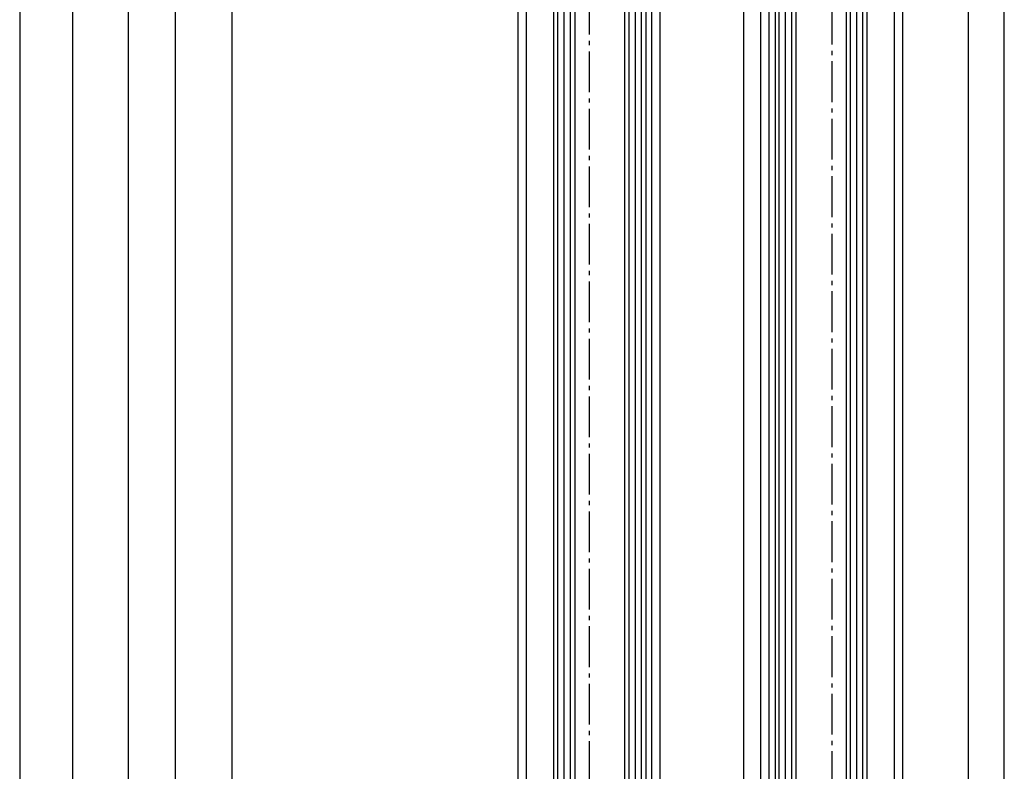
# Model space of a CAD drawing. Units: millimetres. Extents: x -4115 to 7235, y -3570 to 5468.
# Drawn here: x 4223 to 4458, y -592 to -412 of the extents above; entities that cross this region are included whole.
import ezdxf

# ---------------------------------------------------------------- set-up
doc = ezdxf.new("R2010")
doc.units = ezdxf.units.MM
doc.header["$MEASUREMENT"] = 0
doc.linetypes.add('AM_DIN_G_W050', pattern=[13.75, 9.75, -1.5, 1, -1.5])
for name, color, linetype in [('Block', 3, 'Continuous'), ('centerline-Mittellinie', 92, 'AM_DIN_G_W050'), ('dimension-Bemassung', 5, 'Continuous'), ('hatching-Schraffur', 5, 'Continuous'), ('outline-Körperkante', 7, 'Continuous')]:
    doc.layers.add(name, color=color, linetype=linetype)
doc.styles.get("Standard").update_dxf_attribs({"font": 'ARIAL.TTF'})
doc.dimstyles.new('ISO-5.0', dxfattribs={"dimtxt": 5, "dimasz": 5, "dimexe": 1.25, "dimexo": 0.625, "dimgap": 1.2, "dimtad": 1, "dimdec": 3, "dimtxsty": 'Standard', "dimcen": 2.5, "dimclrd": 256, "dimclre": 256, "dimadec": 0, "dimazin": 0, "dimtfac": 1, "dimtdec": 3, "dimtmove": 0, "dimatfit": 3, "dimfxl": 1, "dimlwd": -1, "dimlwe": -1, "dimarcsym": 0})

# ---------------------------------------------------------------- blocks, each defined once
blk = doc.blocks.new('*D103')
at = {"layer": 'dimension-Bemassung', "transparency": 16777216}
for p, q in [((0.3022428969470546, 206.9981105538776), (-152.3448307418002, 206.9981105538776)), ((-151.0948307418002, 201.9981105538776), (-151.0948307418006, -2090.001889446123)), ((-116.1371838722488, -2095.001889446123), (-152.3448307418006, -2095.001889446123))]:
    blk.add_line(p, q, dxfattribs=at)
for points in [[(-151.9281640751336, 201.9981105538776), (-150.2614974084669, 201.9981105538776), (-151.0948307418002, 206.9981105538776)], [(-151.928164075134, -2090.001889446123), (-150.2614974084673, -2090.001889446123), (-151.0948307418006, -2095.001889446123)]]:
    blk.add_solid(points, dxfattribs=at)
at = {"layer": 'dimension-Bemassung', "color": 0, "transparency": 16777216, "insert": (-154.7948307418002, -24.67551625984532), "char_height": 5, "attachment_point": 5, "rotation": 90}
blk.add_mtext('EH=', dxfattribs=at)
blk = doc.blocks.new('*D104')
at = {"layer": 'dimension-Bemassung', "transparency": 16777216}
for p, q in [((-125.3619471839293, 199.9981105538766), (-139.6580009273801, 199.9981105538766)), ((-138.4080009273805, -2090.001889446123), (-138.4080009273801, 194.9981105538766)), ((-116.1371838722488, -2095.001889446123), (-139.6580009273805, -2095.001889446123))]:
    blk.add_line(p, q, dxfattribs=at)
for points in [[(-139.2413342607135, 194.9981105538766), (-137.5746675940468, 194.9981105538766), (-138.4080009273801, 199.9981105538766)], [(-139.2413342607139, -2090.001889446123), (-137.5746675940472, -2090.001889446123), (-138.4080009273805, -2095.001889446123)]]:
    blk.add_solid(points, dxfattribs=at)
at = {"layer": 'dimension-Bemassung', "color": 0, "transparency": 16777216, "insert": (-142.1080009273803, -1959.793238748232), "char_height": 5, "attachment_point": 5, "rotation": 90}
blk.add_mtext('LH=', dxfattribs=at)
blk = doc.blocks.new('*D105')
at = {"layer": 'dimension-Bemassung', "transparency": 16777216}
for p, q in [((-125.1536138505961, -7.098084604524186), (-125.1536138505965, -2090.001889446123)), ((-43.29965887453627, -2095.001889446123), (-126.4036138505965, -2095.001889446123))]:
    blk.add_line(p, q, dxfattribs=at)
for points in [[(-125.9869471839294, -7.098084604524186), (-124.3202805172628, -7.098084604524186), (-125.1536138505961, -2.098084604524186)], [(-125.9869471839298, -2090.001889446123), (-124.3202805172631, -2090.001889446123), (-125.1536138505965, -2095.001889446123)]]:
    blk.add_solid(points, dxfattribs=at)
at = {"layer": 'dimension-Bemassung', "color": 0, "transparency": 16777216, "insert": (-128.8536138505962, -1973.297524335326), "char_height": 5, "attachment_point": 5, "rotation": 90}
blk.add_mtext('DH', dxfattribs=at)
blk = doc.blocks.new('*D106')
at = {"layer": 'dimension-Bemassung', "transparency": 16777216}
for p, q in [((-30.62457688836458, 199.9981105538766), (-115.1776572372899, 199.9981105538767)), ((-113.9276572372899, 194.9981105538767), (-113.9276572372903, -2085.001889446123)), ((-32.62457688836447, -2090.001889446123), (-115.1776572372903, -2090.001889446123))]:
    blk.add_line(p, q, dxfattribs=at)
for points in [[(-114.7609905706233, 194.9981105538767), (-113.0943239039566, 194.9981105538767), (-113.9276572372899, 199.9981105538767)], [(-114.7609905706237, -2085.001889446123), (-113.094323903957, -2085.001889446123), (-113.9276572372903, -2090.001889446123)]]:
    blk.add_solid(points, dxfattribs=at)
at = {"layer": 'dimension-Bemassung', "color": 0, "transparency": 16777216, "insert": (-117.6276572372901, -1966.91051632814), "char_height": 5, "attachment_point": 5, "rotation": 90}
blk.add_mtext('FH2', dxfattribs=at)
blk = doc.blocks.new('*D107')
at = {"layer": 'dimension-Bemassung', "transparency": 16777216}
blk.add_line((-100.3484693385174, -2023.001889446123), (-100.348469338517, -29.00188944612405), dxfattribs=at)
for points in [[(-101.1818026718503, -29.00188944612405), (-99.51513600518369, -29.00188944612405), (-100.348469338517, -24.00188944612405)], [(-101.1818026718507, -2023.001889446123), (-99.51513600518405, -2023.001889446123), (-100.3484693385174, -2028.001889446123)]]:
    blk.add_solid(points, dxfattribs=at)
at = {"layer": 'dimension-Bemassung', "color": 0, "transparency": 16777216, "insert": (-104.0484693385171, -1968.914913627846), "char_height": 5, "attachment_point": 5, "rotation": 90}
blk.add_mtext('GH2', dxfattribs=at)
blk = doc.blocks.new('*D108')
at = {"layer": 'dimension-Bemassung', "transparency": 16777216}
for p, q in [((70.12551412646552, 37.99811055387755), (85.47254415999227, 37.99811055387755)), ((84.2225441599919, -2085.001889446122), (84.22254415999227, 32.99811055387755)), ((60.62542311163552, -2090.001889446122), (85.4725441599919, -2090.001889446122))]:
    blk.add_line(p, q, dxfattribs=at)
for points in [[(83.38921082665894, 32.99811055387755), (85.0558774933256, 32.99811055387755), (84.22254415999227, 37.99811055387755)], [(83.38921082665857, -2085.001889446122), (85.05587749332523, -2085.001889446122), (84.2225441599919, -2090.001889446122)]]:
    blk.add_solid(points, dxfattribs=at)
at = {"layer": 'dimension-Bemassung', "color": 0, "transparency": 16777216, "insert": (80.52254415999214, -2011.892513036456), "char_height": 5, "attachment_point": 5, "rotation": 90}
blk.add_mtext('FH1', dxfattribs=at)
blk = doc.blocks.new('*D109')
at = {"layer": 'dimension-Bemassung', "transparency": 16777216}
for p, q in [((49.57542311163525, -24.00188944612245), (76.94347858984578, -24.00188944612246)), ((75.69347858984543, -2023.001889446124), (75.69347858984578, -29.00188944612246)), ((51.07519719745423, -2028.001889446124), (76.94347858984543, -2028.001889446124))]:
    blk.add_line(p, q, dxfattribs=at)
for points in [[(74.86014525651245, -29.00188944612246), (76.52681192317911, -29.00188944612246), (75.69347858984578, -24.00188944612246)], [(74.8601452565121, -2023.001889446124), (76.52681192317876, -2023.001889446124), (75.69347858984543, -2028.001889446124)]]:
    blk.add_solid(points, dxfattribs=at)
at = {"layer": 'dimension-Bemassung', "color": 0, "transparency": 16777216, "insert": (71.99347858984565, -2011.324095965069), "char_height": 5, "attachment_point": 5, "rotation": 90}
blk.add_mtext('GH1', dxfattribs=at)
blk = doc.blocks.new('Seitenriss_Laufflügel_TEP_TXP')
at = {"layer": 'centerline-Mittellinie'}
blk.add_line((206.6827732843831, 2180.156313333178), (206.6827732843831, 61.36204608135722), dxfattribs=at)
at = {"layer": 'hatching-Schraffur'}
for p, q in [((194.132773284382, 185.0502044136938), (194.1327732843829, 2140.656313333177)), ((195.632773284382, 183.1306179307999), (195.6327732843829, 2140.656313333177)), ((197.132773284382, 183.6505068531158), (197.1327732843829, 2140.656313333177)), ((211.1327732843829, 182.8506784186845), (211.1327732843829, 2140.656313333177)), ((212.6327732843829, 183.7304870569485), (212.6327732843829, 2140.656313333177)), ((214.1327732843829, 183.8104760594831), (214.1327732843829, 2140.656313333177))]:
    blk.add_line(p, q, dxfattribs=at)
at = {"layer": 'outline-Körperkante'}
for p, q in [((189.6827732843831, 184.250375979263), (189.6827732843831, 2129.656313333177)), ((191.6827732843831, 185.6900724404611), (191.6827732843831, 2129.656313333177)), ((221.6827732843839, 180.9403745667084), (221.6827732843831, 2129.656313333177)), ((223.6827732843839, 182.0258440723399), (223.6827732843831, 2129.656313333177))]:
    blk.add_line(p, q, dxfattribs=at)
for points in [[(198.1327732843838, 183.9704364671475), (198.1327732843829, 2139.656313333177), (197.1327732843829, 2140.656313333177), (194.1327732843829, 2140.656313333177), (193.1327732843829, 2139.656313333177), (193.1327732843838, 185.8900317487437)], [(215.1327732843838, 183.9704364671475), (215.1327732843829, 2139.656313333177), (214.1327732843829, 2140.656313333177), (211.1327732843829, 2140.656313333177), (210.1327732843829, 2139.656313333177), (210.1327732843838, 183.0106476250519)]]:
    blk.add_lwpolyline(points, dxfattribs=at)
blk = doc.blocks.new('Seitenriss_Festflügel_TEP_TXP_Sturtz')
at = {"layer": 'centerline-Mittellinie'}
blk.add_line((395.4969870622207, 274.3900107779227), (395.4969870622207, -1820.388469311673), dxfattribs=at)
at = {"layer": 'hatching-Schraffur'}
for p, q in [((388.04698706222, -1695.046134085043), (388.0469870622209, 260.0047882193558)), ((389.54698706222, -1695.244994537717), (389.5469870622209, 260.0047882193558)), ((391.04698706222, -1694.193482176907), (391.0469870622234, 260.0047882193553)), ((405.04698706222, -1694.364848771258), (405.0469870622179, 260.0047882193553)), ((406.5643846310649, -1694.678194290127), (406.5469951141049, 260.0047882193558)), ((408.04698706222, -1694.45972141984), (408.0469870622209, 260.0047882193558))]:
    blk.add_line(p, q, dxfattribs=at)
at = {"layer": 'outline-Körperkante'}
for p, q in [((387.0469870622217, -1694.698119621118), (387.0469870622209, 259.0047882193558)), ((392.0469870622209, 259.0047882193558), (392.0469870622218, -1695.294712541468)), ((404.0469870622218, -1694.012087853948), (404.0469870622209, 259.0047882193558)), ((409.0469870622209, 259.0047882193558), (409.0469870622218, -1695.331376678652)), ((378.4969870622207, -1692.883216865385), (378.4969870622207, 249.0047882193558)), ((380.4969870622207, -1692.147980213236), (380.4969870622207, 248.932321692158)), ((410.4969870622207, -1695.500547080848), (410.4969870622207, 249.0047882193558)), ((412.4969870622207, -1693.823817143079), (412.4969870622207, 249.0047882193558))]:
    blk.add_line(p, q, dxfattribs=at)
blk = doc.blocks.new('SR_2410_MF_kpl')
at = {"layer": 'outline-Körperkante'}
blk.add_line((22.00042382134052, -2090.001889446122), (22.00042382134052, -5.001889446122448), dxfattribs=at)
at = {"layer": 'Block'}
for name, p in [('Seitenriss_Laufflügel_TEP_TXP', (-163.6825760869287, -2164.6582027793)), ('Seitenriss_Festflügel_TEP_TXP_Sturtz', (-410.4967898647751, -284.00667766548))]:
    blk.add_blockref(name, p, dxfattribs=at)
at = {"layer": 'dimension-Bemassung'}
for base, p1, p2, text, picture, middle in [((-151.0948307418006, -2095.001889446123), (0.9272428969470639, 206.9981105538776), (-115.5121838722489, -2095.001889446123), 'EH=', '*D103', (-151.0948307418003, -24.67551625984532)), ((-138.4080009273801, 199.9981105538766), (-115.5121838722489, -2095.001889446123), (-124.7369471839293, 199.9981105538766), 'LH=', '*D104', (-138.4080009273803, -1959.793238748232)), ((-113.9276572372903, -2090.001889446123), (-29.99957688836457, 199.9981105538766), (-31.99957688836457, -2090.001889446123), 'FH2', '*D106', (-113.9276572372901, -1966.91051632814)), ((84.22254415999227, 37.99811055387755), (60.00042311163543, -2090.001889446122), (69.50051412646553, 37.99811055387755), 'FH1', '*D108', (84.22254415999214, -2011.892513036456)), ((75.69347858984578, -24.00188944612246), (50.45019719745414, -2028.001889446124), (48.95042311163525, -24.00188944612245), 'GH1', '*D109', (75.69347858984565, -2011.324095965069))]:
    dim = blk.add_linear_dim(base=base, p1=p1, p2=p2, angle=90, text=text, dimstyle='ISO-5.0', dxfattribs=at)
    dim.commit()
    dim.dimension.update_dxf_attribs({"geometry": picture, "text_midpoint": middle, "dimtype": 160})
for base, p1, p2, text, override, picture, middle in [((-125.1536138505965, -2095.001889446123), (-17.30253591670589, -2.098084604524217), (-42.67465887453636, -2095.001889446123), 'DH', {"dimse1": 1, "dimse2": 0}, '*D105', (-125.1536138505962, -1973.297524335326)), ((-100.348469338517, -24.00188944612405), (-32.07766548586005, -2028.001889446123), (-32.07766548585823, -24.00188944612407), 'GH2', {"dimse1": 1, "dimse2": 1, "dimsd1": 0}, '*D107', (-100.3484693385171, -1968.914913627846))]:
    dim = blk.add_linear_dim(base=base, p1=p1, p2=p2, angle=90, text=text, dimstyle='ISO-5.0', override=override, dxfattribs=at)
    dim.commit()
    dim.dimension.update_dxf_attribs({"geometry": picture, "text_midpoint": middle, "dimtype": 160})

msp = doc.modelspace()

# ---------------------------------------------------------------- block references
at = {"layer": 'dimension-Bemassung'}
msp.add_blockref('SR_2410_MF_kpl', (4373.681661521957, -231.2244331946352), dxfattribs=at)

doc.saveas('drawing.dxf')
